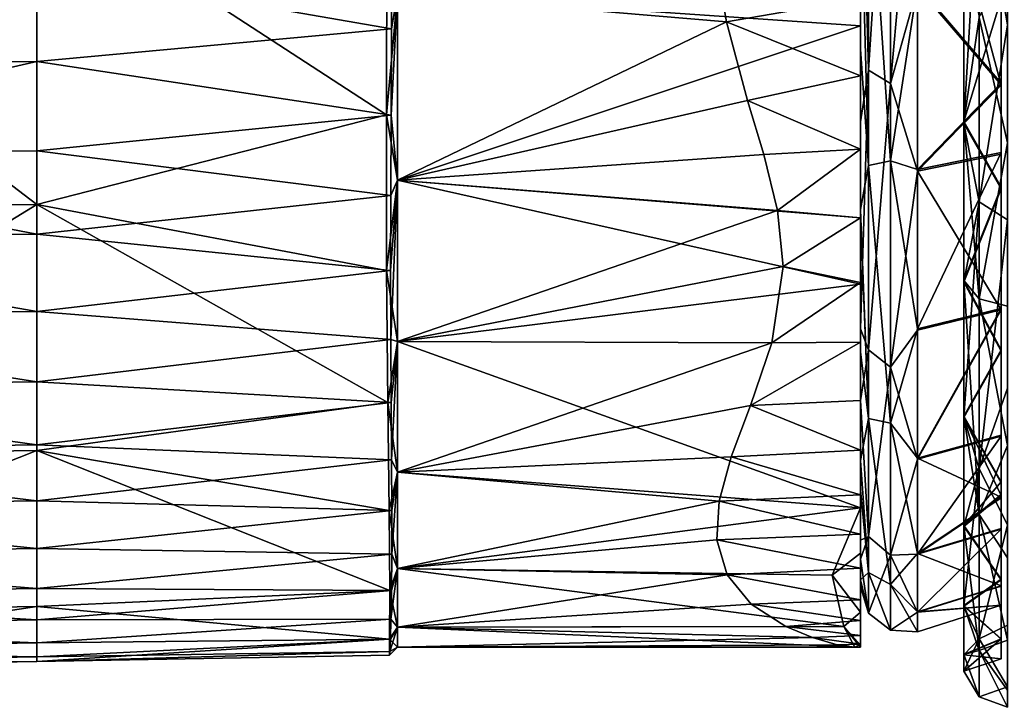
# Model space of a CAD drawing. Units: millimetres. Extents: x -25 to 81, y -230 to 25.
# Drawn here: x 46 to 63, y -49 to -38 of the extents above; entities that cross this region are included whole.
import ezdxf

# ---------------------------------------------------------------- set-up
doc = ezdxf.new("R2010")
doc.units = ezdxf.units.MM
doc.header["$LTSCALE"] = 65.185185
for name, color, linetype in [('1', 7, 'CONTINUOUS'), ('44', 7, 'CONTINUOUS'), ('45', 7, 'CONTINUOUS'), ('49', 7, 'CONTINUOUS'), ('51', 7, 'CONTINUOUS'), ('77', 7, 'CONTINUOUS'), ('79', 7, 'CONTINUOUS'), ('8', 7, 'CONTINUOUS'), ('80', 7, 'CONTINUOUS'), ('87', 7, 'CONTINUOUS'), ('9', 7, 'CONTINUOUS')]:
    doc.layers.add(name, color=color, linetype=linetype)

msp = doc.modelspace()

# ---------------------------------------------------------------- linework, layer by layer
at = {"layer": '1', "linetype": 'Continuous'}
for points in [[(60.175, -33.632, 106.233), (60.175, -37.356, 105.513), (60.175, -38.673, 104.686), (60.175, -33.632, 106.233)], [(60.175, -39.455, 102.914), (60.175, -33.632, 106.233), (60.175, -38.673, 104.686), (60.175, -39.455, 102.914)], [(60.175, -37.823, 67.44), (60.175, -34.163, 65.625), (60.175, -35.161, 67.131), (60.175, -37.823, 67.44)], [(60.175, -38.218, 68.885), (60.175, -37.823, 67.44), (60.175, -35.161, 67.131), (60.175, -38.218, 68.885)], [(60.175, -41.089, 69.894), (60.175, -37.823, 67.44), (60.175, -40.942, 71.12), (60.175, -41.089, 69.894)], [(60.175, -40.942, 71.12), (60.175, -37.823, 67.44), (60.175, -38.218, 68.885), (60.175, -40.942, 71.12)], [(60.175, -39.918, 103.779), (60.175, -39.455, 102.914), (60.175, -38.673, 104.686), (60.175, -39.918, 103.779)], [(60.175, -42.973, 99.327), (60.175, -39.455, 102.914), (60.175, -42.184, 101.729), (60.175, -42.973, 99.327)], [(60.175, -42.184, 101.729), (60.175, -39.455, 102.914), (60.175, -41.089, 102.794), (60.175, -42.184, 101.729)], [(60.175, -41.089, 102.794), (60.175, -39.455, 102.914), (60.175, -39.918, 103.779), (60.175, -41.089, 102.794)], [(60.175, -42.213, 70.987), (60.175, -41.089, 69.894), (60.175, -40.942, 71.12), (60.175, -42.213, 70.987)], [(60.175, -42.213, 70.987), (60.175, -40.942, 71.12), (60.175, -41.026, 71.202), (60.175, -42.213, 70.987)], [(60.175, -43.363, 73.917), (60.175, -42.213, 70.987), (60.175, -41.026, 71.202), (60.175, -43.363, 73.917)], [(60.175, -43.202, 100.588), (60.175, -42.973, 99.327), (60.175, -42.184, 101.729), (60.175, -43.202, 100.588)], [(60.175, -46.016, 76.371), (60.175, -42.213, 70.987), (60.175, -45.211, 76.986), (60.175, -46.016, 76.371)], [(60.175, -45.211, 76.986), (60.175, -42.213, 70.987), (60.175, -43.363, 73.917), (60.175, -45.211, 76.986)], [(60.175, -44.192, 99.3), (60.175, -42.973, 99.327), (60.175, -43.202, 100.588), (60.175, -44.192, 99.3)], [(60.175, -42.973, 99.327), (60.175, -44.192, 99.3), (60.175, -44.191, 97.571), (60.175, -42.973, 99.327)], [(60.175, -46.568, 92.218), (60.175, -44.191, 97.571), (60.175, -45.796, 96.685), (60.175, -46.568, 92.218)], [(60.175, -44.192, 99.3), (60.175, -45.036, 98.023), (60.175, -44.191, 97.571), (60.175, -44.192, 99.3)], [(60.175, -44.191, 97.571), (60.175, -45.036, 98.023), (60.175, -45.796, 96.685), (60.175, -44.191, 97.571)], [(60.175, -45.714, 78.088), (60.175, -46.016, 76.371), (60.175, -45.211, 76.986), (60.175, -45.714, 78.088)], [(60.175, -46.786, 78.095), (60.175, -46.016, 76.371), (60.175, -45.714, 78.088), (60.175, -46.786, 78.095)], [(60.175, -46.786, 78.095), (60.175, -45.714, 78.088), (60.175, -47.241, 83.83), (60.175, -46.786, 78.095)], [(60.175, -46.467, 95.292), (60.175, -46.568, 92.218), (60.175, -45.796, 96.685), (60.175, -46.467, 95.292)], [(60.175, -47.044, 93.85), (60.175, -46.568, 92.218), (60.175, -46.467, 95.292), (60.175, -47.044, 93.85)], [(60.175, -46.568, 92.218), (60.175, -47.58, 92.168), (60.175, -46.888, 90.961), (60.175, -46.568, 92.218)], [(60.175, -47.58, 92.168), (60.175, -46.568, 92.218), (60.175, -47.044, 93.85), (60.175, -47.58, 92.168)], [(60.175, -47.792, 81.283), (60.175, -46.786, 78.095), (60.175, -47.241, 83.83), (60.175, -47.792, 81.283)], [(60.175, -46.888, 90.961), (60.175, -47.58, 92.168), (60.175, -47.358, 85.152), (60.175, -46.888, 90.961)], [(60.175, -47.358, 85.152), (60.175, -48.355, 85.166), (60.175, -47.241, 83.83), (60.175, -47.358, 85.152)], [(60.175, -48.355, 85.166), (60.175, -47.792, 81.283), (60.175, -47.241, 83.83), (60.175, -48.355, 85.166)], [(60.175, -47.934, 90.698), (60.175, -48.186, 89.22), (60.175, -47.358, 85.152), (60.175, -47.934, 90.698)], [(60.175, -47.358, 85.152), (60.175, -48.186, 89.22), (60.175, -48.355, 85.166), (60.175, -47.358, 85.152)], [(60.175, -47.58, 92.168), (60.175, -47.934, 90.698), (60.175, -47.358, 85.152), (60.175, -47.58, 92.168)], [(60.175, -48.186, 89.22), (60.175, -48.337, 87.757), (60.175, -48.355, 85.166), (60.175, -48.186, 89.22)], [(60.175, -48.337, 87.757), (60.175, -48.385, 86.313), (60.175, -48.355, 85.166), (60.175, -48.337, 87.757)]]:
    msp.add_3dface(points, dxfattribs=at)
at = {"layer": '44', "linetype": 'Continuous'}
for points in [[(60.175, -34.163, 65.625), (60.175, -37.823, 67.44), (52.301, -37.275, 67.113), (60.175, -34.163, 65.625)], [(57.897, -37.753, 105.323), (57.659, -36.413, 106.08), (52.301, -37.275, 105.607), (57.897, -37.753, 105.323)], [(52.301, -37.275, 67.113), (60.175, -37.823, 67.44), (52.301, -40.448, 69.335), (52.301, -37.275, 67.113)], [(52.301, -40.448, 103.385), (57.897, -37.753, 105.323), (52.301, -37.275, 105.607), (52.301, -40.448, 103.385)], [(58.257, -39.093, 104.436), (57.897, -37.753, 105.323), (52.301, -40.448, 103.385), (58.257, -39.093, 104.436)], [(60.175, -37.823, 67.44), (60.175, -41.089, 69.894), (52.301, -40.448, 69.335), (60.175, -37.823, 67.44)], [(58.53, -40.011, 103.743), (58.257, -39.093, 104.436), (52.301, -40.448, 103.385), (58.53, -40.011, 103.743)], [(58.767, -40.963, 102.94), (58.53, -40.011, 103.743), (52.301, -40.448, 103.385), (58.767, -40.963, 102.94)], [(60.175, -41.089, 69.894), (60.175, -42.213, 70.987), (52.301, -40.448, 69.335), (60.175, -41.089, 69.894)], [(52.301, -40.448, 69.335), (60.175, -42.213, 70.987), (52.301, -43.187, 72.074), (52.301, -40.448, 69.335)], [(52.301, -43.187, 100.646), (58.767, -40.963, 102.94), (52.301, -40.448, 103.385), (52.301, -43.187, 100.646)], [(58.863, -41.911, 102.042), (58.767, -40.963, 102.94), (52.301, -43.187, 100.646), (58.863, -41.911, 102.042)], [(58.671, -43.214, 100.614), (58.863, -41.911, 102.042), (52.301, -43.187, 100.646), (58.671, -43.214, 100.614)], [(60.175, -42.213, 70.987), (60.175, -46.016, 76.371), (52.301, -43.187, 72.074), (60.175, -42.213, 70.987)], [(52.301, -43.187, 72.074), (60.175, -46.016, 76.371), (52.301, -45.409, 75.248), (52.301, -43.187, 72.074)], [(52.301, -45.409, 97.472), (58.671, -43.214, 100.614), (52.301, -43.187, 100.646), (52.301, -45.409, 97.472)], [(58.305, -44.278, 99.235), (58.671, -43.214, 100.614), (52.301, -45.409, 97.472), (58.305, -44.278, 99.235)], [(57.977, -45.153, 97.905), (58.305, -44.278, 99.235), (52.301, -45.409, 97.472), (57.977, -45.153, 97.905)], [(57.77, -45.902, 96.573), (57.977, -45.153, 97.905), (52.301, -45.409, 97.472), (57.77, -45.902, 96.573)], [(52.301, -45.409, 75.248), (60.175, -46.016, 76.371), (52.301, -47.047, 78.759), (52.301, -45.409, 75.248)], [(52.301, -47.047, 93.961), (57.77, -45.902, 96.573), (52.301, -45.409, 97.472), (52.301, -47.047, 93.961)], [(57.734, -46.564, 95.175), (57.77, -45.902, 96.573), (52.301, -47.047, 93.961), (57.734, -46.564, 95.175)], [(60.175, -46.016, 76.371), (59.697, -47.162, 79.084), (52.301, -47.047, 78.759), (60.175, -46.016, 76.371)], [(57.911, -47.156, 93.654), (57.734, -46.564, 95.175), (52.301, -47.047, 93.961), (57.911, -47.156, 93.654)], [(52.301, -48.049, 90.219), (57.911, -47.156, 93.654), (52.301, -47.047, 93.961), (52.301, -48.049, 90.219)], [(59.697, -47.162, 79.084), (59.894, -48.038, 82.438), (52.301, -47.047, 78.759), (59.697, -47.162, 79.084)], [(52.301, -47.047, 78.759), (59.894, -48.038, 82.438), (52.301, -48.049, 82.501), (52.301, -47.047, 78.759)], [(58.317, -47.653, 92.026), (57.911, -47.156, 93.654), (52.301, -48.049, 90.219), (58.317, -47.653, 92.026)], [(58.908, -48.036, 90.296), (58.317, -47.653, 92.026), (52.301, -48.049, 90.219), (58.908, -48.036, 90.296)], [(59.358, -48.224, 89.049), (58.908, -48.036, 90.296), (52.301, -48.049, 90.219), (59.358, -48.224, 89.049)], [(59.894, -48.038, 82.438), (60.077, -48.387, 86.313), (52.301, -48.049, 82.501), (59.894, -48.038, 82.438)], [(52.301, -48.049, 82.501), (60.077, -48.387, 86.313), (52.301, -48.387, 86.36), (52.301, -48.049, 82.501)], [(52.301, -48.387, 86.36), (59.358, -48.224, 89.049), (52.301, -48.049, 90.219), (52.301, -48.387, 86.36)], [(59.779, -48.345, 87.719), (59.358, -48.224, 89.049), (52.301, -48.387, 86.36), (59.779, -48.345, 87.719)], [(60.077, -48.387, 86.313), (59.779, -48.345, 87.719), (52.301, -48.387, 86.36), (60.077, -48.387, 86.313)]]:
    msp.add_3dface(points, dxfattribs=at)
at = {"layer": '45', "linetype": 'Continuous'}
for points in [[(52.116, -39.335, 68.231), (52.12, -36.32, 66.389), (52.301, -37.275, 67.113), (52.116, -39.335, 68.231)], [(52.206, -36.323, 106.233), (52.201, -37.871, 105.367), (52.301, -37.275, 105.607), (52.206, -36.323, 106.233)], [(52.116, -39.335, 68.231), (52.301, -37.275, 67.113), (52.301, -40.448, 69.335), (52.116, -39.335, 68.231)], [(52.201, -37.871, 105.367), (52.194, -39.338, 104.391), (52.301, -37.275, 105.607), (52.201, -37.871, 105.367)], [(52.194, -39.338, 104.391), (52.301, -40.448, 103.385), (52.301, -37.275, 105.607), (52.194, -39.338, 104.391)], [(52.116, -41.979, 70.485), (52.116, -39.335, 68.231), (52.301, -40.448, 69.335), (52.116, -41.979, 70.485)], [(52.194, -39.338, 104.391), (52.187, -40.707, 103.314), (52.301, -40.448, 103.385), (52.194, -39.338, 104.391)], [(52.116, -41.979, 70.485), (52.301, -40.448, 69.335), (52.301, -43.187, 72.074), (52.116, -41.979, 70.485)], [(52.187, -40.707, 103.314), (52.184, -41.98, 102.137), (52.301, -40.448, 103.385), (52.187, -40.707, 103.314)], [(52.184, -41.98, 102.137), (52.187, -43.155, 100.861), (52.301, -40.448, 103.385), (52.184, -41.98, 102.137)], [(52.187, -43.155, 100.861), (52.301, -43.187, 100.646), (52.301, -40.448, 103.385), (52.187, -43.155, 100.861)], [(52.136, -44.228, 73.135), (52.116, -41.979, 70.485), (52.301, -43.187, 72.074), (52.136, -44.228, 73.135)], [(52.136, -44.228, 73.135), (52.301, -43.187, 72.074), (52.301, -45.409, 75.248), (52.136, -44.228, 73.135)], [(52.187, -43.155, 100.861), (52.193, -44.228, 99.488), (52.301, -43.187, 100.646), (52.187, -43.155, 100.861)], [(52.193, -44.228, 99.488), (52.2, -45.201, 98.02), (52.301, -43.187, 100.646), (52.193, -44.228, 99.488)], [(52.2, -45.201, 98.02), (52.301, -45.409, 97.472), (52.301, -43.187, 100.646), (52.2, -45.201, 98.02)], [(52.16, -46.064, 76.155), (52.136, -44.228, 73.135), (52.301, -45.409, 75.248), (52.16, -46.064, 76.155)], [(52.2, -45.201, 98.02), (52.204, -46.063, 96.47), (52.301, -45.409, 97.472), (52.2, -45.201, 98.02)], [(52.16, -46.064, 76.155), (52.301, -45.409, 75.248), (52.301, -47.047, 78.759), (52.16, -46.064, 76.155)], [(52.204, -46.063, 96.47), (52.204, -46.807, 94.848), (52.301, -45.409, 97.472), (52.204, -46.063, 96.47)], [(52.204, -46.807, 94.848), (52.301, -47.047, 93.961), (52.301, -45.409, 97.472), (52.204, -46.807, 94.848)], [(52.17, -47.426, 79.457), (52.16, -46.064, 76.155), (52.301, -47.047, 78.759), (52.17, -47.426, 79.457)], [(52.204, -46.807, 94.848), (52.199, -47.425, 93.168), (52.301, -47.047, 93.961), (52.204, -46.807, 94.848)], [(52.17, -47.426, 79.457), (52.301, -47.047, 78.759), (52.301, -48.049, 82.501), (52.17, -47.426, 79.457)], [(52.199, -47.425, 93.168), (52.19, -47.909, 91.455), (52.301, -47.047, 93.961), (52.199, -47.425, 93.168)], [(52.19, -47.909, 91.455), (52.301, -48.049, 90.219), (52.301, -47.047, 93.961), (52.19, -47.909, 91.455)], [(52.165, -48.253, 82.899), (52.17, -47.426, 79.457), (52.301, -48.049, 82.501), (52.165, -48.253, 82.899)], [(52.165, -48.253, 82.899), (52.301, -48.049, 82.501), (52.301, -48.387, 86.36), (52.165, -48.253, 82.899)], [(52.18, -48.253, 89.725), (52.169, -48.458, 88.004), (52.301, -48.049, 90.219), (52.18, -48.253, 89.725)], [(52.169, -48.458, 88.004), (52.301, -48.387, 86.36), (52.301, -48.049, 90.219), (52.169, -48.458, 88.004)], [(52.19, -47.909, 91.455), (52.18, -48.253, 89.725), (52.301, -48.049, 90.219), (52.19, -47.909, 91.455)], [(52.163, -48.525, 86.313), (52.165, -48.253, 82.899), (52.301, -48.387, 86.36), (52.163, -48.525, 86.313)], [(52.169, -48.458, 88.004), (52.163, -48.525, 86.313), (52.301, -48.387, 86.36), (52.169, -48.458, 88.004)]]:
    msp.add_3dface(points, dxfattribs=at)
at = {"layer": '49', "linetype": 'Continuous'}
for points in [[(62.569, -38.794, 68.948), (61.148, -37.127, 67.331), (62.569, -36.902, 67.721), (62.569, -38.794, 68.948)], [(62.569, -36.934, 104.981), (61.148, -37.161, 105.37), (62.569, -38.824, 103.751), (62.569, -36.934, 104.981)], [(61.148, -40.265, 69.524), (61.148, -37.127, 67.331), (62.569, -38.794, 68.948), (61.148, -40.265, 69.524)], [(61.148, -37.161, 105.37), (61.148, -40.295, 103.171), (62.569, -38.824, 103.751), (61.148, -37.161, 105.37)], [(62.569, -39.976, 69.869), (61.148, -40.265, 69.524), (62.569, -38.794, 68.948), (62.569, -39.976, 69.869)], [(62.569, -38.824, 103.751), (61.148, -40.295, 103.171), (62.569, -40.004, 102.828), (62.569, -38.824, 103.751)], [(61.148, -42.974, 72.228), (61.148, -40.265, 69.524), (62.569, -39.976, 69.869), (61.148, -42.974, 72.228)], [(62.569, -42.63, 72.518), (61.148, -42.974, 72.228), (62.569, -39.976, 69.869), (62.569, -42.63, 72.518)], [(62.569, -40.004, 102.828), (61.148, -40.295, 103.171), (62.569, -42.653, 100.174), (62.569, -40.004, 102.828)], [(61.148, -40.295, 103.171), (61.148, -42.999, 100.462), (62.569, -42.653, 100.174), (61.148, -40.295, 103.171)], [(61.148, -45.172, 75.361), (61.148, -42.974, 72.228), (62.569, -42.63, 72.518), (61.148, -45.172, 75.361)], [(62.569, -44.783, 75.588), (61.148, -45.172, 75.361), (62.569, -42.63, 72.518), (62.569, -44.783, 75.588)], [(61.148, -42.999, 100.462), (61.148, -45.191, 97.325), (62.569, -42.653, 100.174), (61.148, -42.999, 100.462)], [(62.569, -42.653, 100.174), (61.148, -45.191, 97.325), (62.569, -44.801, 97.1), (62.569, -42.653, 100.174)], [(62.569, -45.834, 77.654), (61.148, -45.172, 75.361), (62.569, -44.783, 75.588), (62.569, -45.834, 77.654)], [(61.148, -45.191, 97.325), (61.148, -46.806, 93.854), (62.569, -44.801, 97.1), (61.148, -45.191, 97.325)], [(62.569, -44.801, 97.1), (61.148, -46.806, 93.854), (62.569, -45.848, 95.033), (62.569, -44.801, 97.1)], [(61.148, -46.793, 78.829), (61.148, -45.172, 75.361), (62.569, -45.834, 77.654), (61.148, -46.793, 78.829)], [(62.569, -46.371, 78.985), (61.148, -46.793, 78.829), (62.569, -45.834, 77.654), (62.569, -46.371, 78.985)], [(62.569, -45.848, 95.033), (61.148, -46.806, 93.854), (62.569, -46.383, 93.701), (62.569, -45.848, 95.033)], [(62.569, -47.344, 82.607), (61.148, -46.793, 78.829), (62.569, -46.371, 78.985), (62.569, -47.344, 82.607)], [(61.148, -46.806, 93.854), (61.148, -47.794, 90.153), (62.569, -46.383, 93.701), (61.148, -46.806, 93.854)], [(62.569, -46.383, 93.701), (61.148, -47.794, 90.153), (62.569, -47.35, 90.078), (62.569, -46.383, 93.701)], [(61.148, -47.788, 82.529), (61.148, -46.793, 78.829), (62.569, -47.344, 82.607), (61.148, -47.788, 82.529)], [(62.569, -47.674, 86.342), (61.148, -47.788, 82.529), (62.569, -47.344, 82.607), (62.569, -47.674, 86.342)], [(62.569, -47.35, 90.078), (61.148, -47.794, 90.153), (62.569, -47.674, 86.342), (62.569, -47.35, 90.078)], [(61.148, -48.124, 86.341), (61.148, -47.788, 82.529), (62.569, -47.674, 86.342), (61.148, -48.124, 86.341)], [(61.148, -47.794, 90.153), (61.148, -48.124, 86.341), (62.569, -47.674, 86.342), (61.148, -47.794, 90.153)]]:
    msp.add_3dface(points, dxfattribs=at)
at = {"layer": '51', "linetype": 'Continuous'}
for points in [[(60.315, -32.678, 107.028), (60.175, -33.632, 106.233), (60.315, -38.575, 104.123), (60.315, -32.678, 107.028)], [(60.315, -32.678, 107.028), (60.315, -38.575, 104.123), (60.685, -32.802, 107.281), (60.315, -32.678, 107.028)], [(60.315, -38.575, 104.123), (60.685, -38.804, 104.303), (60.685, -32.802, 107.281), (60.315, -38.575, 104.123)], [(60.685, -38.804, 104.303), (61.148, -33.692, 106.991), (60.685, -32.802, 107.281), (60.685, -38.804, 104.303)], [(60.175, -33.632, 106.233), (60.175, -39.455, 102.914), (60.315, -38.575, 104.123), (60.175, -33.632, 106.233)], [(61.148, -37.161, 105.37), (61.148, -33.692, 106.991), (60.685, -38.804, 104.303), (61.148, -37.161, 105.37)], [(60.315, -34.598, 66.398), (60.685, -34.356, 65.997), (60.685, -40.117, 69.418), (60.315, -34.598, 66.398)], [(60.685, -34.356, 65.997), (61.148, -37.127, 67.331), (60.685, -40.117, 69.418), (60.685, -34.356, 65.997)], [(60.315, -40.195, 69.846), (60.175, -35.161, 67.131), (60.315, -34.598, 66.398), (60.315, -40.195, 69.846)], [(60.315, -40.195, 69.846), (60.315, -34.598, 66.398), (60.685, -40.117, 69.418), (60.315, -40.195, 69.846)], [(60.175, -38.218, 68.885), (60.175, -35.161, 67.131), (60.315, -40.195, 69.846), (60.175, -38.218, 68.885)], [(61.148, -37.127, 67.331), (61.148, -40.265, 69.524), (60.685, -40.117, 69.418), (61.148, -37.127, 67.331)], [(61.148, -40.295, 103.171), (61.148, -37.161, 105.37), (60.685, -38.804, 104.303), (61.148, -40.295, 103.171)], [(60.175, -40.942, 71.12), (60.175, -38.218, 68.885), (60.315, -40.195, 69.846), (60.175, -40.942, 71.12)], [(60.175, -39.455, 102.914), (60.175, -42.973, 99.327), (60.315, -38.575, 104.123), (60.175, -39.455, 102.914)], [(60.315, -38.575, 104.123), (60.175, -42.973, 99.327), (60.315, -43.331, 99.584), (60.315, -38.575, 104.123)], [(60.315, -38.575, 104.123), (60.315, -43.331, 99.584), (60.685, -38.804, 104.303), (60.315, -38.575, 104.123)], [(60.315, -43.331, 99.584), (60.685, -43.628, 99.653), (60.685, -38.804, 104.303), (60.315, -43.331, 99.584)], [(60.685, -43.628, 99.653), (61.148, -40.295, 103.171), (60.685, -38.804, 104.303), (60.685, -43.628, 99.653)], [(60.315, -40.195, 69.846), (60.685, -40.117, 69.418), (60.685, -44.578, 74.418), (60.315, -40.195, 69.846)], [(61.148, -40.265, 69.524), (61.148, -42.974, 72.228), (60.685, -40.117, 69.418), (61.148, -40.265, 69.524)], [(60.685, -40.117, 69.418), (61.148, -42.974, 72.228), (60.685, -44.578, 74.418), (60.685, -40.117, 69.418)], [(60.315, -44.501, 74.814), (60.175, -40.942, 71.12), (60.315, -40.195, 69.846), (60.315, -44.501, 74.814)], [(60.315, -44.501, 74.814), (60.315, -40.195, 69.846), (60.685, -44.578, 74.418), (60.315, -44.501, 74.814)], [(61.148, -42.999, 100.462), (61.148, -40.295, 103.171), (60.685, -43.628, 99.653), (61.148, -42.999, 100.462)], [(60.175, -41.026, 71.202), (60.175, -40.942, 71.12), (60.315, -44.501, 74.814), (60.175, -41.026, 71.202)], [(60.175, -43.363, 73.917), (60.175, -41.026, 71.202), (60.315, -44.501, 74.814), (60.175, -43.363, 73.917)], [(60.175, -42.973, 99.327), (60.175, -44.191, 97.571), (60.315, -43.331, 99.584), (60.175, -42.973, 99.327)], [(61.148, -42.974, 72.228), (61.148, -45.172, 75.361), (60.685, -44.578, 74.418), (61.148, -42.974, 72.228)], [(61.148, -45.191, 97.325), (61.148, -42.999, 100.462), (60.685, -43.628, 99.653), (61.148, -45.191, 97.325)], [(60.315, -43.331, 99.584), (60.175, -44.191, 97.571), (60.315, -46.506, 93.827), (60.315, -43.331, 99.584)], [(60.175, -45.211, 76.986), (60.175, -43.363, 73.917), (60.315, -44.501, 74.814), (60.175, -45.211, 76.986)], [(60.315, -43.331, 99.584), (60.315, -46.506, 93.827), (60.685, -43.628, 99.653), (60.315, -43.331, 99.584)], [(60.315, -46.506, 93.827), (60.685, -46.825, 93.765), (60.685, -43.628, 99.653), (60.315, -46.506, 93.827)], [(60.685, -46.825, 93.765), (61.148, -45.191, 97.325), (60.685, -43.628, 99.653), (60.685, -46.825, 93.765)], [(60.175, -44.191, 97.571), (60.175, -46.568, 92.218), (60.315, -46.506, 93.827), (60.175, -44.191, 97.571)], [(60.315, -47.119, 80.845), (60.175, -45.211, 76.986), (60.315, -44.501, 74.814), (60.315, -47.119, 80.845)], [(60.315, -47.119, 80.845), (60.315, -44.501, 74.814), (60.685, -47.323, 80.53), (60.315, -47.119, 80.845)], [(60.315, -44.501, 74.814), (60.685, -44.578, 74.418), (60.685, -47.323, 80.53), (60.315, -44.501, 74.814)], [(61.148, -45.172, 75.361), (61.148, -46.793, 78.829), (60.685, -44.578, 74.418), (61.148, -45.172, 75.361)], [(60.685, -44.578, 74.418), (61.148, -46.793, 78.829), (60.685, -47.323, 80.53), (60.685, -44.578, 74.418)], [(60.175, -45.714, 78.088), (60.175, -45.211, 76.986), (60.315, -47.119, 80.845), (60.175, -45.714, 78.088)], [(61.148, -46.806, 93.854), (61.148, -45.191, 97.325), (60.685, -46.825, 93.765), (61.148, -46.806, 93.854)], [(60.175, -47.241, 83.83), (60.175, -45.714, 78.088), (60.315, -47.119, 80.845), (60.175, -47.241, 83.83)], [(60.175, -46.568, 92.218), (60.175, -46.888, 90.961), (60.315, -46.506, 93.827), (60.175, -46.568, 92.218)], [(60.315, -46.506, 93.827), (60.175, -46.888, 90.961), (60.315, -47.809, 87.383), (60.315, -46.506, 93.827)], [(60.315, -46.506, 93.827), (60.315, -47.809, 87.383), (60.685, -46.825, 93.765), (60.315, -46.506, 93.827)], [(60.175, -46.888, 90.961), (60.175, -47.358, 85.152), (60.315, -47.809, 87.383), (60.175, -46.888, 90.961)], [(60.315, -47.809, 87.383), (60.685, -48.096, 87.186), (60.685, -46.825, 93.765), (60.315, -47.809, 87.383)], [(61.148, -46.793, 78.829), (61.148, -47.788, 82.529), (60.685, -47.323, 80.53), (61.148, -46.793, 78.829)], [(61.148, -47.794, 90.153), (61.148, -46.806, 93.854), (60.685, -46.825, 93.765), (61.148, -47.794, 90.153)], [(60.685, -48.096, 87.186), (61.148, -47.794, 90.153), (60.685, -46.825, 93.765), (60.685, -48.096, 87.186)], [(60.315, -47.809, 87.383), (60.175, -47.241, 83.83), (60.315, -47.119, 80.845), (60.315, -47.809, 87.383)], [(60.315, -47.809, 87.383), (60.315, -47.119, 80.845), (60.685, -48.096, 87.186), (60.315, -47.809, 87.383)], [(60.315, -47.119, 80.845), (60.685, -47.323, 80.53), (60.685, -48.096, 87.186), (60.315, -47.119, 80.845)], [(60.175, -47.358, 85.152), (60.175, -47.241, 83.83), (60.315, -47.809, 87.383), (60.175, -47.358, 85.152)], [(61.148, -47.788, 82.529), (61.148, -48.124, 86.341), (60.685, -47.323, 80.53), (61.148, -47.788, 82.529)], [(60.685, -47.323, 80.53), (61.148, -48.124, 86.341), (60.685, -48.096, 87.186), (60.685, -47.323, 80.53)], [(61.148, -48.124, 86.341), (61.148, -47.794, 90.153), (60.685, -48.096, 87.186), (61.148, -48.124, 86.341)]]:
    msp.add_3dface(points, dxfattribs=at)
at = {"layer": '77', "linetype": 'Continuous'}
for points in [[(61.934, -36.42, 66.186), (61.934, -39.449, 68.039), (62.569, -37.359, 66.929), (61.934, -36.42, 66.186)], [(61.934, -39.48, 104.659), (61.934, -36.454, 106.517), (62.569, -38.828, 104.867), (61.934, -39.48, 104.659)], [(62.569, -38.828, 104.867), (61.934, -36.454, 106.517), (62.569, -37.392, 105.772), (62.569, -38.828, 104.867)], [(62.569, -37.359, 66.929), (61.934, -39.449, 68.039), (62.569, -38.796, 67.832), (62.569, -37.359, 66.929)], [(62.569, -38.796, 67.832), (61.934, -39.449, 68.039), (62.569, -40.562, 69.168), (62.569, -38.796, 67.832)], [(62.569, -40.591, 103.528), (61.934, -39.48, 104.659), (62.569, -38.828, 104.867), (62.569, -40.591, 103.528)], [(61.934, -39.449, 68.039), (61.934, -42.152, 70.343), (62.569, -40.562, 69.168), (61.934, -39.449, 68.039)], [(61.934, -42.179, 102.35), (61.934, -39.48, 104.659), (62.569, -40.591, 103.528), (61.934, -42.179, 102.35)], [(62.569, -40.562, 69.168), (61.934, -42.152, 70.343), (62.569, -43.33, 71.931), (62.569, -40.562, 69.168)], [(62.569, -43.354, 100.76), (61.934, -42.179, 102.35), (62.569, -40.591, 103.528), (62.569, -43.354, 100.76)], [(61.934, -42.152, 70.343), (61.934, -44.461, 73.042), (62.569, -43.33, 71.931), (61.934, -42.152, 70.343)], [(61.934, -44.483, 99.647), (61.934, -42.179, 102.35), (62.569, -43.354, 100.76), (61.934, -44.483, 99.647)], [(62.569, -43.33, 71.931), (61.934, -44.461, 73.042), (62.569, -45.574, 75.13), (62.569, -43.33, 71.931)], [(62.569, -45.593, 97.557), (61.934, -44.483, 99.647), (62.569, -43.354, 100.76), (62.569, -45.593, 97.557)], [(61.934, -44.461, 73.042), (61.934, -46.319, 76.068), (62.569, -45.574, 75.13), (61.934, -44.461, 73.042)], [(61.934, -46.336, 96.618), (61.934, -44.483, 99.647), (62.569, -45.81, 97.171), (61.934, -46.336, 96.618)], [(62.569, -45.81, 97.171), (61.934, -44.483, 99.647), (62.569, -45.593, 97.557), (62.569, -45.81, 97.171)], [(62.569, -45.574, 75.13), (61.934, -46.319, 76.068), (62.569, -45.792, 75.516), (62.569, -45.574, 75.13)], [(62.569, -45.792, 75.516), (61.934, -46.319, 76.068), (62.569, -47.229, 78.671), (62.569, -45.792, 75.516)], [(62.569, -47.242, 94.013), (61.934, -46.336, 96.618), (62.569, -45.81, 97.171), (62.569, -47.242, 94.013)], [(61.934, -46.319, 76.068), (61.934, -47.681, 79.348), (62.569, -47.229, 78.671), (61.934, -46.319, 76.068)], [(61.934, -47.692, 93.336), (61.934, -46.336, 96.618), (62.569, -47.242, 94.013), (61.934, -47.692, 93.336)], [(62.569, -47.229, 78.671), (61.934, -47.681, 79.348), (62.569, -48.244, 82.448), (62.569, -47.229, 78.671)], [(62.569, -48.251, 90.235), (61.934, -47.692, 93.336), (62.569, -47.242, 94.013), (62.569, -48.251, 90.235)], [(61.934, -47.681, 79.348), (61.934, -48.512, 82.801), (62.569, -48.244, 82.448), (61.934, -47.681, 79.348)], [(61.934, -48.518, 89.882), (61.934, -47.692, 93.336), (62.569, -48.251, 90.235), (61.934, -48.518, 89.882)], [(61.934, -48.512, 82.801), (61.934, -48.794, 86.341), (62.569, -48.244, 82.448), (61.934, -48.512, 82.801)], [(62.569, -48.244, 82.448), (61.934, -48.794, 86.341), (62.569, -48.588, 86.341), (62.569, -48.244, 82.448)], [(62.569, -48.588, 86.341), (61.934, -48.518, 89.882), (62.569, -48.251, 90.235), (62.569, -48.588, 86.341)], [(61.934, -48.794, 86.341), (61.934, -48.518, 89.882), (62.569, -48.588, 86.341), (61.934, -48.794, 86.341)]]:
    msp.add_3dface(points, dxfattribs=at)
at = {"layer": '79', "linetype": 'Continuous'}
for points in [[(62.675, -37.803, 106.483), (62.675, -34.132, 108.199), (62.195, -35.009, 107.668), (62.675, -37.803, 106.483)], [(61.934, -36.454, 106.517), (61.934, -39.48, 104.659), (62.195, -35.009, 107.668), (61.934, -36.454, 106.517)], [(62.195, -35.009, 107.668), (61.934, -39.48, 104.659), (62.195, -40.814, 104.182), (62.195, -35.009, 107.668)], [(62.675, -37.803, 106.483), (62.195, -35.009, 107.668), (62.195, -40.814, 104.182), (62.675, -37.803, 106.483)], [(62.675, -41.12, 104.156), (62.675, -37.803, 106.483), (62.195, -40.814, 104.182), (62.675, -41.12, 104.156)], [(61.934, -39.48, 104.659), (61.934, -42.179, 102.35), (62.195, -40.814, 104.182), (61.934, -39.48, 104.659)], [(61.934, -42.179, 102.35), (61.934, -44.483, 99.647), (62.195, -40.814, 104.182), (61.934, -42.179, 102.35)], [(62.195, -40.814, 104.182), (61.934, -44.483, 99.647), (62.195, -45.356, 99.162), (62.195, -40.814, 104.182)], [(62.675, -41.12, 104.156), (62.195, -40.814, 104.182), (62.195, -45.356, 99.162), (62.675, -41.12, 104.156)], [(62.675, -43.983, 101.288), (62.675, -41.12, 104.156), (62.195, -45.356, 99.162), (62.675, -43.983, 101.288)], [(62.675, -46.305, 97.967), (62.675, -43.983, 101.288), (62.195, -45.356, 99.162), (62.675, -46.305, 97.967)], [(61.934, -44.483, 99.647), (61.934, -46.336, 96.618), (62.195, -45.356, 99.162), (61.934, -44.483, 99.647)], [(61.934, -46.336, 96.618), (61.934, -47.692, 93.336), (62.195, -45.356, 99.162), (61.934, -46.336, 96.618)], [(62.195, -45.356, 99.162), (61.934, -47.692, 93.336), (62.195, -48.246, 93.039), (62.195, -45.356, 99.162)], [(62.675, -46.305, 97.967), (62.195, -45.356, 99.162), (62.195, -48.246, 93.039), (62.675, -46.305, 97.967)], [(62.675, -48.014, 94.293), (62.675, -46.305, 97.967), (62.195, -48.246, 93.039), (62.675, -48.014, 94.293)], [(61.934, -47.692, 93.336), (61.934, -48.518, 89.882), (62.195, -48.246, 93.039), (61.934, -47.692, 93.336)], [(62.675, -49.06, 90.378), (62.675, -48.014, 94.293), (62.195, -48.246, 93.039), (62.675, -49.06, 90.378)], [(61.934, -48.518, 89.882), (61.934, -48.794, 86.341), (62.195, -48.246, 93.039), (61.934, -48.518, 89.882)], [(62.195, -48.246, 93.039), (61.934, -48.794, 86.341), (62.195, -49.234, 86.341), (62.195, -48.246, 93.039)], [(62.675, -49.06, 90.378), (62.195, -48.246, 93.039), (62.195, -49.234, 86.341), (62.675, -49.06, 90.378)], [(62.675, -49.409, 86.34), (62.675, -49.06, 90.378), (62.195, -49.234, 86.341), (62.675, -49.409, 86.34)]]:
    msp.add_3dface(points, dxfattribs=at)
at = {"layer": '8', "linetype": 'Continuous'}
for points in [[(52.206, -36.323, 106.233), (46.17, -36.826, 106.089), (52.201, -37.871, 105.367), (52.206, -36.323, 106.233)], [(57.897, -37.753, 105.323), (60.175, -37.356, 105.513), (57.659, -36.413, 106.08), (57.897, -37.753, 105.323)], [(46.17, -38.427, 105.142), (46.17, -36.826, 106.089), (39.164, -38.494, 105.245), (46.17, -38.427, 105.142)], [(46.17, -36.826, 106.089), (39.164, -36.884, 106.196), (39.164, -38.494, 105.245), (46.17, -36.826, 106.089)], [(46.17, -36.826, 106.089), (46.17, -38.427, 105.142), (52.201, -37.871, 105.367), (46.17, -36.826, 106.089)], [(60.175, -38.673, 104.686), (60.175, -37.356, 105.513), (57.897, -37.753, 105.323), (60.175, -38.673, 104.686)], [(58.257, -39.093, 104.436), (60.175, -38.673, 104.686), (57.897, -37.753, 105.323), (58.257, -39.093, 104.436)], [(52.201, -37.871, 105.367), (46.17, -38.427, 105.142), (52.194, -39.338, 104.391), (52.201, -37.871, 105.367)], [(46.17, -39.945, 104.068), (46.17, -38.427, 105.142), (39.164, -40.019, 104.165), (46.17, -39.945, 104.068)], [(46.17, -38.427, 105.142), (39.164, -38.494, 105.245), (39.164, -40.019, 104.165), (46.17, -38.427, 105.142)], [(46.17, -38.427, 105.142), (46.17, -39.945, 104.068), (52.194, -39.338, 104.391), (46.17, -38.427, 105.142)], [(60.175, -39.918, 103.779), (60.175, -38.673, 104.686), (58.257, -39.093, 104.436), (60.175, -39.918, 103.779)], [(58.53, -40.011, 103.743), (60.175, -39.918, 103.779), (58.257, -39.093, 104.436), (58.53, -40.011, 103.743)], [(52.194, -39.338, 104.391), (46.17, -39.945, 104.068), (52.187, -40.707, 103.314), (52.194, -39.338, 104.391)], [(46.17, -41.366, 102.872), (46.17, -39.945, 104.068), (39.164, -40.019, 104.165), (46.17, -41.366, 102.872)], [(46.17, -41.366, 102.872), (39.164, -40.019, 104.165), (39.164, -41.449, 102.962), (46.17, -41.366, 102.872)], [(46.17, -39.945, 104.068), (46.17, -41.366, 102.872), (52.187, -40.707, 103.314), (46.17, -39.945, 104.068)], [(58.767, -40.963, 102.94), (60.175, -39.918, 103.779), (58.53, -40.011, 103.743), (58.767, -40.963, 102.94)], [(60.175, -41.089, 102.794), (60.175, -39.918, 103.779), (58.767, -40.963, 102.94), (60.175, -41.089, 102.794)], [(52.187, -40.707, 103.314), (46.17, -41.366, 102.872), (52.184, -41.98, 102.137), (52.187, -40.707, 103.314)], [(58.863, -41.911, 102.042), (60.175, -41.089, 102.794), (58.767, -40.963, 102.94), (58.863, -41.911, 102.042)], [(60.175, -42.184, 101.729), (60.175, -41.089, 102.794), (58.863, -41.911, 102.042), (60.175, -42.184, 101.729)], [(46.17, -42.679, 101.559), (46.17, -41.366, 102.872), (39.164, -41.449, 102.962), (46.17, -42.679, 101.559)], [(46.17, -42.679, 101.559), (39.164, -41.449, 102.962), (39.164, -42.769, 101.642), (46.17, -42.679, 101.559)], [(46.17, -41.366, 102.872), (46.17, -42.679, 101.559), (52.184, -41.98, 102.137), (46.17, -41.366, 102.872)], [(52.184, -41.98, 102.137), (46.17, -42.679, 101.559), (52.187, -43.155, 100.861), (52.184, -41.98, 102.137)], [(58.671, -43.214, 100.614), (60.175, -42.184, 101.729), (58.863, -41.911, 102.042), (58.671, -43.214, 100.614)], [(60.175, -43.202, 100.588), (60.175, -42.184, 101.729), (58.671, -43.214, 100.614), (60.175, -43.202, 100.588)], [(46.17, -43.875, 100.138), (46.17, -42.679, 101.559), (39.164, -42.769, 101.642), (46.17, -43.875, 100.138)], [(46.17, -42.679, 101.559), (46.17, -43.875, 100.138), (52.187, -43.155, 100.861), (46.17, -42.679, 101.559)], [(46.17, -43.875, 100.138), (39.164, -42.769, 101.642), (39.164, -43.972, 100.212), (46.17, -43.875, 100.138)], [(52.187, -43.155, 100.861), (46.17, -43.875, 100.138), (52.193, -44.228, 99.488), (52.187, -43.155, 100.861)], [(60.175, -44.192, 99.3), (60.175, -43.202, 100.588), (58.305, -44.278, 99.235), (60.175, -44.192, 99.3)], [(58.305, -44.278, 99.235), (60.175, -43.202, 100.588), (58.671, -43.214, 100.614), (58.305, -44.278, 99.235)], [(46.17, -44.949, 98.62), (46.17, -43.875, 100.138), (39.164, -43.972, 100.212), (46.17, -44.949, 98.62)], [(46.17, -44.949, 98.62), (39.164, -43.972, 100.212), (39.164, -45.052, 98.687), (46.17, -44.949, 98.62)], [(46.17, -43.875, 100.138), (46.17, -44.949, 98.62), (52.193, -44.228, 99.488), (46.17, -43.875, 100.138)], [(60.175, -45.036, 98.023), (60.175, -44.192, 99.3), (58.305, -44.278, 99.235), (60.175, -45.036, 98.023)], [(52.193, -44.228, 99.488), (46.17, -44.949, 98.62), (52.2, -45.201, 98.02), (52.193, -44.228, 99.488)], [(57.977, -45.153, 97.905), (60.175, -45.036, 98.023), (58.305, -44.278, 99.235), (57.977, -45.153, 97.905)], [(46.17, -45.896, 97.019), (46.17, -44.949, 98.62), (39.164, -45.052, 98.687), (46.17, -45.896, 97.019)], [(46.17, -44.949, 98.62), (46.17, -45.896, 97.019), (52.2, -45.201, 98.02), (46.17, -44.949, 98.62)], [(60.175, -45.796, 96.685), (60.175, -45.036, 98.023), (57.977, -45.153, 97.905), (60.175, -45.796, 96.685)], [(46.17, -45.896, 97.019), (39.164, -45.052, 98.687), (39.164, -46.003, 97.077), (46.17, -45.896, 97.019)], [(52.2, -45.201, 98.02), (46.17, -45.896, 97.019), (52.204, -46.063, 96.47), (52.2, -45.201, 98.02)], [(57.77, -45.902, 96.573), (60.175, -45.796, 96.685), (57.977, -45.153, 97.905), (57.77, -45.902, 96.573)], [(60.175, -46.467, 95.292), (60.175, -45.796, 96.685), (57.77, -45.902, 96.573), (60.175, -46.467, 95.292)], [(46.17, -46.71, 95.345), (46.17, -45.896, 97.019), (39.164, -46.003, 97.077), (46.17, -46.71, 95.345)], [(46.17, -46.71, 95.345), (39.164, -46.003, 97.077), (39.164, -46.822, 95.394), (46.17, -46.71, 95.345)], [(46.17, -45.896, 97.019), (46.17, -46.71, 95.345), (52.204, -46.063, 96.47), (46.17, -45.896, 97.019)], [(57.734, -46.564, 95.175), (60.175, -46.467, 95.292), (57.77, -45.902, 96.573), (57.734, -46.564, 95.175)], [(52.204, -46.063, 96.47), (46.17, -46.71, 95.345), (52.204, -46.807, 94.848), (52.204, -46.063, 96.47)], [(60.175, -47.044, 93.85), (60.175, -46.467, 95.292), (57.734, -46.564, 95.175), (60.175, -47.044, 93.85)], [(46.17, -47.388, 93.612), (46.17, -46.71, 95.345), (39.164, -46.822, 95.394), (46.17, -47.388, 93.612)], [(46.17, -46.71, 95.345), (46.17, -47.388, 93.612), (52.204, -46.807, 94.848), (46.17, -46.71, 95.345)], [(57.911, -47.156, 93.654), (60.175, -47.044, 93.85), (57.734, -46.564, 95.175), (57.911, -47.156, 93.654)], [(46.17, -47.388, 93.612), (39.164, -46.822, 95.394), (39.164, -47.503, 93.651), (46.17, -47.388, 93.612)], [(52.204, -46.807, 94.848), (46.17, -47.388, 93.612), (52.199, -47.425, 93.168), (52.204, -46.807, 94.848)], [(60.175, -47.58, 92.168), (60.175, -47.044, 93.85), (57.911, -47.156, 93.654), (60.175, -47.58, 92.168)], [(58.317, -47.653, 92.026), (60.175, -47.58, 92.168), (57.911, -47.156, 93.654), (58.317, -47.653, 92.026)], [(46.17, -47.924, 91.83), (46.17, -47.388, 93.612), (39.164, -47.503, 93.651), (46.17, -47.924, 91.83)], [(46.17, -47.388, 93.612), (46.17, -47.924, 91.83), (52.199, -47.425, 93.168), (46.17, -47.388, 93.612)], [(46.17, -47.924, 91.83), (39.164, -47.503, 93.651), (39.164, -48.042, 91.86), (46.17, -47.924, 91.83)], [(52.199, -47.425, 93.168), (46.17, -47.924, 91.83), (52.19, -47.909, 91.455), (52.199, -47.425, 93.168)], [(60.175, -47.934, 90.698), (60.175, -47.58, 92.168), (58.317, -47.653, 92.026), (60.175, -47.934, 90.698)], [(58.908, -48.036, 90.296), (60.175, -47.934, 90.698), (58.317, -47.653, 92.026), (58.908, -48.036, 90.296)], [(46.17, -48.313, 90.011), (46.17, -47.924, 91.83), (39.164, -48.042, 91.86), (46.17, -48.313, 90.011)], [(46.17, -48.313, 90.011), (39.164, -48.042, 91.86), (39.164, -48.433, 90.032), (46.17, -48.313, 90.011)], [(46.17, -47.924, 91.83), (46.17, -48.313, 90.011), (52.19, -47.909, 91.455), (46.17, -47.924, 91.83)], [(52.19, -47.909, 91.455), (46.17, -48.313, 90.011), (52.18, -48.253, 89.725), (52.19, -47.909, 91.455)], [(60.175, -48.186, 89.22), (60.175, -47.934, 90.698), (58.908, -48.036, 90.296), (60.175, -48.186, 89.22)], [(59.358, -48.224, 89.049), (60.175, -48.186, 89.22), (58.908, -48.036, 90.296), (59.358, -48.224, 89.049)], [(60.175, -48.337, 87.757), (60.175, -48.186, 89.22), (59.358, -48.224, 89.049), (60.175, -48.337, 87.757)], [(59.779, -48.345, 87.719), (60.175, -48.337, 87.757), (59.358, -48.224, 89.049), (59.779, -48.345, 87.719)], [(46.17, -48.55, 88.168), (46.17, -48.313, 90.011), (39.164, -48.433, 90.032), (46.17, -48.55, 88.168)], [(46.17, -48.313, 90.011), (46.17, -48.55, 88.168), (52.18, -48.253, 89.725), (46.17, -48.313, 90.011)], [(52.18, -48.253, 89.725), (46.17, -48.55, 88.168), (52.169, -48.458, 88.004), (52.18, -48.253, 89.725)], [(60.077, -48.387, 86.313), (60.175, -48.337, 87.757), (59.779, -48.345, 87.719), (60.077, -48.387, 86.313)], [(60.175, -48.385, 86.313), (60.175, -48.337, 87.757), (60.077, -48.387, 86.313), (60.175, -48.385, 86.313)], [(46.17, -48.55, 88.168), (39.164, -48.433, 90.032), (39.164, -48.671, 88.178), (46.17, -48.55, 88.168)], [(46.17, -48.63, 86.312), (46.17, -48.55, 88.168), (39.164, -48.671, 88.178), (46.17, -48.63, 86.312)], [(46.17, -48.63, 86.312), (52.163, -48.525, 86.313), (52.169, -48.458, 88.004), (46.17, -48.63, 86.312)], [(46.17, -48.55, 88.168), (46.17, -48.63, 86.312), (52.169, -48.458, 88.004), (46.17, -48.55, 88.168)], [(39.164, -48.752, 86.312), (46.17, -48.63, 86.312), (39.164, -48.671, 88.178), (39.164, -48.752, 86.312)]]:
    msp.add_3dface(points, dxfattribs=at)
at = {"layer": '80', "linetype": 'Continuous'}
for points in [[(61.934, -39.449, 68.039), (61.934, -36.42, 66.186), (62.195, -37.681, 66.37), (61.934, -39.449, 68.039)], [(62.675, -36.699, 65.638), (62.675, -39.811, 67.541), (62.195, -37.681, 66.37), (62.675, -36.699, 65.638)], [(62.195, -42.462, 70.032), (61.934, -39.449, 68.039), (62.195, -37.681, 66.37), (62.195, -42.462, 70.032)], [(62.675, -39.811, 67.541), (62.195, -42.462, 70.032), (62.195, -37.681, 66.37), (62.675, -39.811, 67.541)], [(61.934, -42.152, 70.343), (61.934, -39.449, 68.039), (62.195, -42.462, 70.032), (61.934, -42.152, 70.343)], [(62.675, -39.811, 67.541), (62.675, -42.587, 69.908), (62.195, -42.462, 70.032), (62.675, -39.811, 67.541)], [(61.934, -44.461, 73.042), (61.934, -42.152, 70.343), (62.195, -46.133, 74.807), (61.934, -44.461, 73.042)], [(62.195, -46.133, 74.807), (61.934, -42.152, 70.343), (62.195, -42.462, 70.032), (62.195, -46.133, 74.807)], [(62.675, -42.587, 69.908), (62.675, -44.958, 72.68), (62.195, -42.462, 70.032), (62.675, -42.587, 69.908)], [(62.675, -44.958, 72.68), (62.195, -46.133, 74.807), (62.195, -42.462, 70.032), (62.675, -44.958, 72.68)], [(61.934, -46.319, 76.068), (61.934, -44.461, 73.042), (62.195, -46.133, 74.807), (61.934, -46.319, 76.068)], [(62.675, -44.958, 72.68), (62.675, -46.867, 75.789), (62.195, -46.133, 74.807), (62.675, -44.958, 72.68)], [(62.195, -48.443, 80.37), (61.934, -46.319, 76.068), (62.195, -46.133, 74.807), (62.195, -48.443, 80.37)], [(62.675, -46.867, 75.789), (62.675, -48.266, 79.158), (62.195, -46.133, 74.807), (62.675, -46.867, 75.789)], [(62.675, -48.266, 79.158), (62.195, -48.443, 80.37), (62.195, -46.133, 74.807), (62.675, -48.266, 79.158)], [(61.934, -47.681, 79.348), (61.934, -46.319, 76.068), (62.195, -48.443, 80.37), (61.934, -47.681, 79.348)], [(61.934, -48.512, 82.801), (61.934, -47.681, 79.348), (62.195, -48.443, 80.37), (61.934, -48.512, 82.801)], [(62.675, -48.266, 79.158), (62.675, -49.12, 82.704), (62.195, -48.443, 80.37), (62.675, -48.266, 79.158)], [(62.195, -49.234, 86.341), (61.934, -48.512, 82.801), (62.195, -48.443, 80.37), (62.195, -49.234, 86.341)], [(61.934, -48.794, 86.341), (61.934, -48.512, 82.801), (62.195, -49.234, 86.341), (61.934, -48.794, 86.341)], [(62.675, -49.12, 82.704), (62.675, -49.409, 86.34), (62.195, -48.443, 80.37), (62.675, -49.12, 82.704)], [(62.675, -49.409, 86.34), (62.195, -49.234, 86.341), (62.195, -48.443, 80.37), (62.675, -49.409, 86.34)]]:
    msp.add_3dface(points, dxfattribs=at)
at = {"layer": '87', "linetype": 'Continuous'}
for points in [[(62.569, -38.794, 68.948), (62.569, -36.902, 67.721), (62.569, -38.796, 67.832), (62.569, -38.794, 68.948)], [(62.569, -36.902, 67.721), (62.569, -37.359, 66.929), (62.569, -38.796, 67.832), (62.569, -36.902, 67.721)], [(62.569, -36.934, 104.981), (62.569, -38.824, 103.751), (62.569, -38.828, 104.867), (62.569, -36.934, 104.981)], [(62.569, -36.934, 104.981), (62.569, -38.828, 104.867), (62.569, -37.392, 105.772), (62.569, -36.934, 104.981)], [(62.569, -39.976, 69.869), (62.569, -38.794, 68.948), (62.569, -40.562, 69.168), (62.569, -39.976, 69.869)], [(62.569, -38.794, 68.948), (62.569, -38.796, 67.832), (62.569, -40.562, 69.168), (62.569, -38.794, 68.948)], [(62.569, -38.824, 103.751), (62.569, -40.004, 102.828), (62.569, -40.591, 103.528), (62.569, -38.824, 103.751)], [(62.569, -38.824, 103.751), (62.569, -40.591, 103.528), (62.569, -38.828, 104.867), (62.569, -38.824, 103.751)], [(62.569, -42.63, 72.518), (62.569, -39.976, 69.869), (62.569, -43.33, 71.931), (62.569, -42.63, 72.518)], [(62.569, -39.976, 69.869), (62.569, -40.562, 69.168), (62.569, -43.33, 71.931), (62.569, -39.976, 69.869)], [(62.569, -40.004, 102.828), (62.569, -42.653, 100.174), (62.569, -43.354, 100.76), (62.569, -40.004, 102.828)], [(62.569, -40.004, 102.828), (62.569, -43.354, 100.76), (62.569, -40.591, 103.528), (62.569, -40.004, 102.828)], [(62.569, -44.783, 75.588), (62.569, -42.63, 72.518), (62.569, -45.792, 75.516), (62.569, -44.783, 75.588)], [(62.569, -42.63, 72.518), (62.569, -43.33, 71.931), (62.569, -45.574, 75.13), (62.569, -42.63, 72.518)], [(62.569, -42.63, 72.518), (62.569, -45.574, 75.13), (62.569, -45.792, 75.516), (62.569, -42.63, 72.518)], [(62.569, -42.653, 100.174), (62.569, -44.801, 97.1), (62.569, -45.593, 97.557), (62.569, -42.653, 100.174)], [(62.569, -42.653, 100.174), (62.569, -45.593, 97.557), (62.569, -43.354, 100.76), (62.569, -42.653, 100.174)], [(62.569, -45.834, 77.654), (62.569, -44.783, 75.588), (62.569, -45.792, 75.516), (62.569, -45.834, 77.654)], [(62.569, -44.801, 97.1), (62.569, -45.848, 95.033), (62.569, -45.81, 97.171), (62.569, -44.801, 97.1)], [(62.569, -44.801, 97.1), (62.569, -45.81, 97.171), (62.569, -45.593, 97.557), (62.569, -44.801, 97.1)], [(62.569, -45.834, 77.654), (62.569, -45.792, 75.516), (62.569, -47.229, 78.671), (62.569, -45.834, 77.654)], [(62.569, -45.848, 95.033), (62.569, -47.242, 94.013), (62.569, -45.81, 97.171), (62.569, -45.848, 95.033)], [(62.569, -46.371, 78.985), (62.569, -45.834, 77.654), (62.569, -47.229, 78.671), (62.569, -46.371, 78.985)], [(62.569, -45.848, 95.033), (62.569, -46.383, 93.701), (62.569, -47.242, 94.013), (62.569, -45.848, 95.033)], [(62.569, -47.344, 82.607), (62.569, -46.371, 78.985), (62.569, -48.244, 82.448), (62.569, -47.344, 82.607)], [(62.569, -46.371, 78.985), (62.569, -47.229, 78.671), (62.569, -48.244, 82.448), (62.569, -46.371, 78.985)], [(62.569, -46.383, 93.701), (62.569, -47.35, 90.078), (62.569, -48.251, 90.235), (62.569, -46.383, 93.701)], [(62.569, -46.383, 93.701), (62.569, -48.251, 90.235), (62.569, -47.242, 94.013), (62.569, -46.383, 93.701)], [(62.569, -47.674, 86.342), (62.569, -47.344, 82.607), (62.569, -48.588, 86.341), (62.569, -47.674, 86.342)], [(62.569, -47.344, 82.607), (62.569, -48.244, 82.448), (62.569, -48.588, 86.341), (62.569, -47.344, 82.607)], [(62.569, -47.35, 90.078), (62.569, -47.674, 86.342), (62.569, -48.251, 90.235), (62.569, -47.35, 90.078)], [(62.569, -47.674, 86.342), (62.569, -48.588, 86.341), (62.569, -48.251, 90.235), (62.569, -47.674, 86.342)]]:
    msp.add_3dface(points, dxfattribs=at)
at = {"layer": '9', "linetype": 'Continuous'}
for points in [[(46.17, -35.461, 65.86), (46.17, -40.861, 69.304), (39.164, -35.512, 65.749), (46.17, -35.461, 65.86)], [(46.17, -40.861, 69.304), (46.17, -35.461, 65.86), (52.116, -39.335, 68.231), (46.17, -40.861, 69.304)], [(52.116, -39.335, 68.231), (46.17, -35.461, 65.86), (52.12, -36.32, 66.389), (52.116, -39.335, 68.231)], [(39.164, -35.512, 65.749), (46.17, -40.861, 69.304), (39.164, -40.941, 69.212), (39.164, -35.512, 65.749)], [(52.116, -41.979, 70.485), (46.17, -40.861, 69.304), (52.116, -39.335, 68.231), (52.116, -41.979, 70.485)], [(46.17, -40.861, 69.304), (46.17, -45.04, 74.147), (39.164, -45.143, 74.081), (46.17, -40.861, 69.304)], [(39.164, -40.941, 69.212), (46.17, -40.861, 69.304), (39.164, -45.143, 74.081), (39.164, -40.941, 69.212)], [(46.17, -45.04, 74.147), (46.17, -40.861, 69.304), (52.136, -44.228, 73.135), (46.17, -45.04, 74.147)], [(52.136, -44.228, 73.135), (46.17, -40.861, 69.304), (52.116, -41.979, 70.485), (52.136, -44.228, 73.135)], [(52.16, -46.064, 76.155), (46.17, -45.04, 74.147), (52.136, -44.228, 73.135), (52.16, -46.064, 76.155)], [(46.17, -45.04, 74.147), (46.17, -47.698, 79.98), (39.164, -47.815, 79.945), (46.17, -45.04, 74.147)], [(39.164, -45.143, 74.081), (46.17, -45.04, 74.147), (39.164, -47.815, 79.945), (39.164, -45.143, 74.081)], [(46.17, -47.698, 79.98), (46.17, -45.04, 74.147), (52.17, -47.426, 79.457), (46.17, -47.698, 79.98)], [(52.17, -47.426, 79.457), (46.17, -45.04, 74.147), (52.16, -46.064, 76.155), (52.17, -47.426, 79.457)], [(60.175, -46.016, 76.371), (60.175, -46.786, 78.095), (59.697, -47.162, 79.084), (60.175, -46.016, 76.371)], [(60.175, -46.786, 78.095), (60.175, -47.792, 81.283), (59.697, -47.162, 79.084), (60.175, -46.786, 78.095)], [(59.697, -47.162, 79.084), (60.175, -47.792, 81.283), (59.894, -48.038, 82.438), (59.697, -47.162, 79.084)], [(52.165, -48.253, 82.899), (46.17, -47.698, 79.98), (52.17, -47.426, 79.457), (52.165, -48.253, 82.899)], [(46.17, -48.63, 86.312), (39.164, -48.752, 86.312), (46.17, -47.698, 79.98), (46.17, -48.63, 86.312)], [(46.17, -47.698, 79.98), (39.164, -48.752, 86.312), (39.164, -47.815, 79.945), (46.17, -47.698, 79.98)], [(46.17, -48.63, 86.312), (46.17, -47.698, 79.98), (52.165, -48.253, 82.899), (46.17, -48.63, 86.312)], [(60.175, -47.792, 81.283), (60.175, -48.355, 85.166), (59.894, -48.038, 82.438), (60.175, -47.792, 81.283)], [(60.175, -48.355, 85.166), (60.175, -48.385, 86.313), (59.894, -48.038, 82.438), (60.175, -48.355, 85.166)], [(60.175, -48.385, 86.313), (60.077, -48.387, 86.313), (59.894, -48.038, 82.438), (60.175, -48.385, 86.313)], [(52.163, -48.525, 86.313), (46.17, -48.63, 86.312), (52.165, -48.253, 82.899), (52.163, -48.525, 86.313)]]:
    msp.add_3dface(points, dxfattribs=at)

doc.saveas('drawing.dxf')
